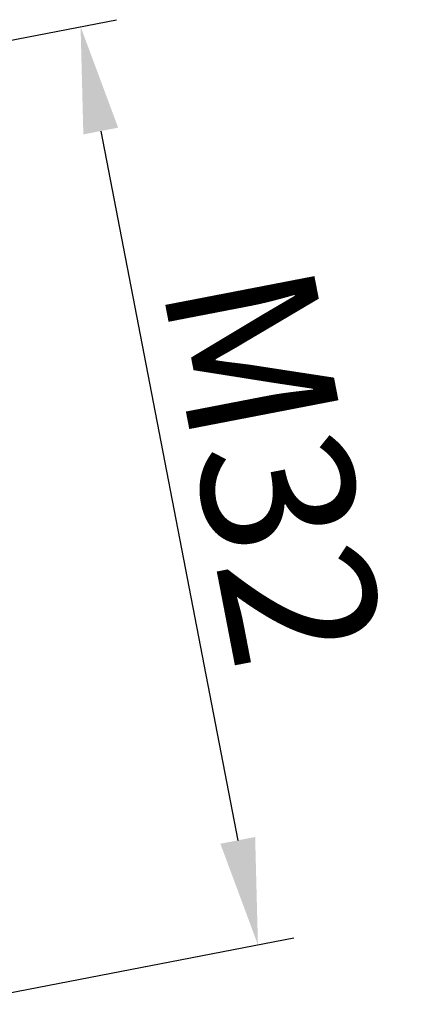
# Model space of a CAD drawing. Units: millimetres. Extents: x 6156 to 6601, y 5158 to 5473.
# Drawn here: x 6325 to 6338, y 5369 to 5401 of the extents above; entities that cross this region are included whole.
import ezdxf

# ---------------------------------------------------------------- set-up
doc = ezdxf.new("R2010")
doc.units = ezdxf.units.MM
doc.header["$LTSCALE"] = 65.395
doc.header["$PDMODE"] = 3
doc.header["$PDSIZE"] = 8
doc.layers.get('0').update_dxf_attribs({"linetype": 'CONTINUOUS', "lineweight": 30})
doc.layers.get('Defpoints').update_dxf_attribs({"linetype": 'CONTINUOUS'})
doc.styles.add('Romans字体', font='romans.shx', dxfattribs={"width": 0.75})
doc.dimstyles.new('01', dxfattribs={"dimtxt": 4, "dimasz": 3.5, "dimexe": 1.2, "dimexo": 0.2, "dimgap": 0.5, "dimtad": 1, "dimdec": 1, "dimdsep": 46, "dimtxsty": 'Romans字体', "dimcen": 0, "dimclrd": 1, "dimclre": 6, "dimclrt": 4, "dimazin": 2, "dimtfac": 1, "dimtdec": 1, "dimtofl": 0, "dimtmove": 0, "dimatfit": 3, "dimfxl": 1, "dimtolj": 1, "dimtzin": 0, "dimarcsym": 0})

# ---------------------------------------------------------------- blocks, each defined once
blk = doc.blocks.new('*D652')
at = {"color": 6, "lineweight": -2, "transparency": 16777216}
for p, q in [((6316.988, 5398.855), (6328.111, 5401.004)), ((6322.826, 5368.639), (6333.949, 5370.788))]:
    blk.add_line(p, q, dxfattribs=at)
at = {"color": 1, "lineweight": -2, "transparency": 16777216}
blk.add_line((6327.597, 5397.34), (6332.106, 5373.997), dxfattribs=at)
at = {"color": 1, "transparency": 16777216}
for points in [[(6328.17, 5397.45), (6327.024, 5397.229), (6326.933, 5400.776)], [(6332.679, 5374.107), (6331.534, 5373.886), (6332.77, 5370.56)]]:
    blk.add_solid(points, dxfattribs=at)
at = {"layer": 'Defpoints', "color": 0, "transparency": 16777216}
for p in [(6316.792, 5398.817), (6332.77, 5370.56), (6322.629, 5368.601)]:
    blk.add_point(p, dxfattribs=at)
at = {"color": 4, "lineweight": 0, "transparency": 16777216, "insert": (6333.288, 5386.332), "char_height": 5, "attachment_point": 5, "rotation": 280.9338, "style": 'Romans字体'}
blk.add_mtext('\\A1;M32', dxfattribs=at)

msp = doc.modelspace()

# ---------------------------------------------------------------- dimensions: what is measured, and where the dimension line sits
at = {"lineweight": 0}
dim = msp.add_aligned_dim(p1=(6316.792, 5398.817), p2=(6322.629, 5368.601), distance=10.329, text='M32', dimstyle='01', override={"dimtxt": 5, "dimgap": 1}, dxfattribs=at)
dim.commit()
dim.dimension.update_dxf_attribs({"geometry": '*D652', "text_midpoint": (6333.288, 5386.332)})

doc.saveas('drawing.dxf')
